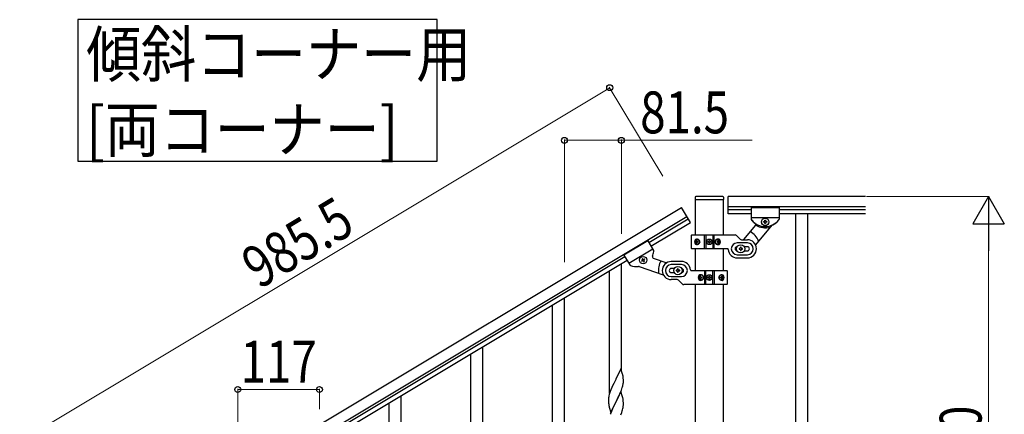
# Model space of a CAD drawing. Units: millimetres. Extents: x 0 to 8280, y 0 to 5795.
# Drawn here: x 2508 to 3919, y 1973 to 2538 of the extents above; entities that cross this region are included whole.
import ezdxf

# ---------------------------------------------------------------- set-up
doc = ezdxf.new("R2010")
doc.units = ezdxf.units.MM
doc.layers.add('YKK_A1', color=4, linetype='Continuous', lineweight=30)
doc.layers.add('YKK_D', color=6, linetype='Continuous', lineweight=13)
doc.styles.add('text-b', font='extslim2.shx', dxfattribs={"width": 0.8, "bigfont": 'extfont2.shx'})

msp = doc.modelspace()

# ---------------------------------------------------------------- linework, layer by layer
at = {"layer": 'YKK_A1', "linetype": 'Continuous', "ltscale": 0.5}
for p, q in [((3515.6, 2285), (3476.6, 2285)), ((3523.1, 2260), (3523.1, 2285)), ((3720, 2285), (3523.1, 2285)), ((3475.6, 2284), (3475.6, 2280.5)), ((3475.9, 2280), (3475.9, 2229.8)), ((3516.1, 2280), (3476.1, 2280)), ((3516.4, 2229.8), (3516.4, 2280)), ((3516.6, 2284), (3516.6, 2280.5)), ((2611.1, 1762.4), (3456.2, 2269.4)), ((3469.1, 2247.9), (3456.2, 2269.4)), ((3720, 2270), (3523.1, 2270)), ((3556.1, 2266), (3523.1, 2266)), ((3556.1, 2260), (3523.1, 2260)), ((3556.1, 2269), (3556.1, 2252.7)), ((3556.1, 2269), (3596.1, 2269)), ((3556.1, 2269), (3556.1, 2252.7)), ((3556.1, 2269), (3596.1, 2269)), ((3596.1, 2269), (3596.1, 2252.7)), ((3596.1, 2269), (3596.1, 2252.7)), ((3720, 2266), (3596.1, 2266)), ((3720, 2260), (3596.1, 2260)), ((3619.6, 2260), (3619.6, 1600)), ((3636.6, 2260), (3636.6, 1600)), ((2618.8, 1749.5), (3464, 2256.5)), ((3409.4, 2219.1), (3466, 2253)), ((3412.5, 2213.9), (3469.1, 2247.9)), ((3562.2, 2243.7), (3544.9, 2223.1)), ((3556.1, 2255), (3596.1, 2255)), ((3556.1, 2255), (3596.1, 2255)), ((3585.7, 2243.7), (3562.3, 2215.8)), ((3573.7, 2248.1), (3573.7, 2249)), ((3573.7, 2249), (3574.7, 2249)), ((3574.7, 2248.1), (3573.7, 2248.1)), ((3575.6, 2250), (3575.6, 2250.9)), ((3575.6, 2250.9), (3576.6, 2250.9)), ((3575.6, 2246.1), (3575.6, 2247.1)), ((3576.6, 2246.1), (3575.6, 2246.1)), ((3576.6, 2250.9), (3576.6, 2250)), ((3576.6, 2247.1), (3576.6, 2246.1)), ((3577.6, 2249), (3578.5, 2249)), ((3578.5, 2248.1), (3577.6, 2248.1)), ((3578.5, 2249), (3578.5, 2248.1)), ((3470.1, 2229), (3470.1, 2211)), ((3471.1, 2230), (3532.9, 2230)), ((3489.2, 2210), (3489.2, 2230)), ((3491.1, 2230), (3491.1, 2210)), ((3501.1, 2230), (3501.1, 2210)), ((3503.1, 2210), (3503.1, 2230)), ((3540.2, 2223.9), (3535, 2229.2)), ((3407.9, 2221.6), (3373.6, 2201.1)), ((3407.9, 2221.6), (3416.3, 2207.6)), ((3476.6, 2220.5), (3476.9, 2220.5)), ((3476.6, 2219.6), (3476.9, 2219.6)), ((3478.4, 2222.2), (3477.8, 2222.2)), ((3477.8, 2217.8), (3478.4, 2217.8)), ((3479.4, 2220.5), (3478.8, 2220.5)), ((3479.4, 2219.6), (3478.8, 2219.6)), ((3494.1, 2219.6), (3494.1, 2220.5)), ((3494.1, 2220.5), (3494.9, 2220.5)), ((3494.9, 2219.6), (3494.1, 2219.6)), ((3495.7, 2221.3), (3495.7, 2222.1)), ((3495.7, 2222.1), (3496.5, 2222.1)), ((3495.7, 2218), (3495.7, 2218.8)), ((3496.5, 2218), (3495.7, 2218)), ((3496.5, 2222.1), (3496.5, 2221.3)), ((3496.5, 2218.8), (3496.5, 2218)), ((3497.4, 2220.5), (3498.2, 2220.5)), ((3498.2, 2219.6), (3497.4, 2219.6)), ((3498.2, 2220.5), (3498.2, 2219.6)), ((3507.9, 2220.5), (3507.1, 2220.5)), ((3507.9, 2219.6), (3507.1, 2219.6)), ((3509.2, 2222.2), (3508.5, 2222.2)), ((3508.5, 2217.8), (3509.2, 2217.8)), ((3510.2, 2220.5), (3510.6, 2220.5)), ((3510.2, 2219.6), (3510.6, 2219.6)), ((3550.6, 2218.5), (3536.1, 2218.5)), ((3542.4, 2223), (3550.6, 2223)), ((3373.6, 2201.1), (3382, 2187.1)), ((3415.1, 2209.6), (3380.8, 2189.1)), ((3522.2, 2210), (3471.1, 2210)), ((3475.9, 2210), (3475.9, 2178.8)), ((3516.4, 2178.8), (3516.4, 2210)), ((3536.1, 2201.5), (3550.6, 2201.5)), ((3538.6, 2210.5), (3538.6, 2209.5)), ((3539.6, 2210.5), (3538.6, 2210.5)), ((3538.6, 2209.5), (3539.6, 2209.5)), ((3541.6, 2212.5), (3540.6, 2212.5)), ((3540.6, 2212.5), (3540.6, 2211.5)), ((3540.6, 2208.5), (3540.6, 2207.5)), ((3540.6, 2207.5), (3541.6, 2207.5)), ((3541.6, 2211.5), (3541.6, 2212.5)), ((3541.6, 2207.5), (3541.6, 2208.5)), ((3543.6, 2210.5), (3542.6, 2210.5)), ((3542.6, 2209.5), (3543.6, 2209.5)), ((3543.6, 2209.5), (3543.6, 2210.5)), ((3550.6, 2213), (3546.2, 2213)), ((3546.2, 2207), (3550.6, 2207)), ((3375.1, 2198.6), (2659.5, 1769.2)), ((3378.2, 2193.4), (2662.6, 1764.1)), ((3370.1, 2036.1), (3370.1, 2188.6)), ((3399.8, 2193.5), (3399, 2193)), ((3399, 2193), (3399.5, 2192.1)), ((3399.5, 2192.1), (3400.3, 2192.6)), ((3400.5, 2196.1), (3399.7, 2195.6)), ((3399.7, 2195.6), (3400.2, 2194.8)), ((3401, 2195.3), (3400.5, 2196.1)), ((3401.6, 2192.3), (3402.1, 2191.5)), ((3402.1, 2191.5), (3403, 2192)), ((3403.1, 2195.4), (3402.3, 2194.9)), ((3403, 2192), (3402.5, 2192.8)), ((3402.8, 2194.1), (3403.6, 2194.6)), ((3403.6, 2194.6), (3403.1, 2195.4)), ((3415.8, 2196.8), (3435.2, 2190.1)), ((3456.1, 2191.8), (3441.6, 2191.8)), ((3456.1, 2187.3), (3441.6, 2187.3)), ((3536.1, 2197), (3550.6, 2197)), ((3353.1, 2003.2), (3353.1, 2178.4)), ((3395.6, 2184.7), (3430.1, 2172.8)), ((3446, 2181.8), (3441.6, 2181.8)), ((3441.6, 2175.8), (3446, 2175.8)), ((3448.6, 2179.3), (3448.6, 2178.3)), ((3449.6, 2179.3), (3448.6, 2179.3)), ((3448.6, 2178.3), (3449.6, 2178.3)), ((3451.6, 2181.3), (3450.6, 2181.3)), ((3450.6, 2181.3), (3450.6, 2180.3)), ((3450.6, 2177.3), (3450.6, 2176.3)), ((3450.6, 2176.3), (3451.6, 2176.3)), ((3451.6, 2180.3), (3451.6, 2181.3)), ((3451.6, 2176.3), (3451.6, 2177.3)), ((3453.6, 2179.3), (3452.6, 2179.3)), ((3452.6, 2178.3), (3453.6, 2178.3)), ((3453.6, 2178.3), (3453.6, 2179.3)), ((3470.1, 2178.8), (3521.1, 2178.8)), ((3489.2, 2178.8), (3489.2, 2158.8)), ((3491.1, 2158.8), (3491.1, 2178.8)), ((3501.1, 2158.8), (3501.1, 2178.8)), ((3503.1, 2178.8), (3503.1, 2158.8)), ((3522.1, 2159.8), (3522.1, 2177.8)), ((3441.6, 2170.3), (3456.1, 2170.3)), ((3449.9, 2165.8), (3441.6, 2165.8)), ((3452, 2164.9), (3457.2, 2159.6)), ((3521.1, 2158.8), (3459.4, 2158.8)), ((3475.9, 2158.8), (3475.9, 1608.5)), ((3482.1, 2169.2), (3481.6, 2169.2)), ((3482.1, 2168.3), (3481.6, 2168.3)), ((3483.8, 2171), (3483, 2171)), ((3483, 2166.6), (3483.8, 2166.6)), ((3484.4, 2169.2), (3485.1, 2169.2)), ((3484.4, 2168.3), (3485.1, 2168.3)), ((3494.1, 2168.4), (3494.1, 2169.2)), ((3494.1, 2169.2), (3494.9, 2169.2)), ((3494.9, 2168.4), (3494.1, 2168.4)), ((3495.7, 2170), (3495.7, 2170.8)), ((3495.7, 2170.8), (3496.5, 2170.8)), ((3495.7, 2166.7), (3495.7, 2167.5)), ((3496.5, 2166.7), (3495.7, 2166.7)), ((3496.5, 2170.8), (3496.5, 2170)), ((3496.5, 2167.5), (3496.5, 2166.7)), ((3497.4, 2169.2), (3498.2, 2169.2)), ((3498.2, 2168.4), (3497.4, 2168.4)), ((3498.2, 2169.2), (3498.2, 2168.4)), ((3512.8, 2169.2), (3513.4, 2169.2)), ((3512.8, 2168.3), (3513.4, 2168.3)), ((3514.5, 2171), (3513.8, 2171)), ((3513.8, 2166.6), (3514.5, 2166.6)), ((3515.6, 2169.2), (3515.3, 2169.2)), ((3515.6, 2168.3), (3515.3, 2168.3)), ((3516.4, 1607.7), (3516.4, 2158.8)), ((3288.6, 1891.5), (3288.6, 2139.7)), ((3271.6, 1891.5), (3271.6, 2129.5)), ((3171.6, 1916.9), (3171.6, 2069.4)), ((3154.6, 1884), (3154.6, 2059.2)), ((3369.5, 2038.1), (3362.3, 2023.3)), ((3371.8, 2030.5), (3369.5, 2038.1)), ((3359.1, 2016.9), (3357.6, 2013.7)), ((3362, 2022.6), (3359.1, 2016.9)), ((3362.3, 2023.3), (3362, 2022.6)), ((3372, 2029.5), (3371.8, 2030.5)), ((3372.3, 2028.6), (3372, 2029.5)), ((3372.7, 2016.2), (3372.9, 2017.5)), ((3372.9, 2023.7), (3372.8, 2025.1)), ((3373, 2022.5), (3372.9, 2023.7)), ((3373, 2020.7), (3373, 2022.5)), ((3373, 2019.6), (3373, 2020.7)), ((3373, 2018.8), (3373, 2019.6)), ((3355, 2007.7), (3354.2, 2005.6)), ((3356.5, 2011.2), (3355, 2007.7)), ((3357.6, 2013.7), (3356.5, 2011.2)), ((3369.5, 2005.3), (3362.3, 1990.4)), ((3367.9, 2002), (3369, 2004.5)), ((3369, 2004.5), (3370.2, 2007.5)), ((3371.8, 1997.6), (3369.5, 2005.3)), ((3370.2, 2007.5), (3370.9, 2009.5)), ((3370.9, 2009.5), (3371.4, 2011)), ((3372.1, 2013.4), (3372.4, 2014.9)), ((3372.4, 2014.9), (3372.7, 2016.2)), ((3037.6, 1750.9), (3037.6, 1988.9)), ((3054.6, 1750.9), (3054.6, 1999.1)), ((3351.6, 1995.3), (3351.6, 1994.5)), ((3351.6, 1994.5), (3351.6, 1994.1)), ((3351.6, 1994.1), (3351.6, 1992.2)), ((3351.6, 1992.2), (3351.6, 1991.2)), ((3351.6, 1991.2), (3351.7, 1990.2)), ((3351.7, 1990.2), (3351.8, 1988.8)), ((3352, 1997.9), (3351.8, 1996.5)), ((3351.8, 1988.8), (3351.9, 1987.5)), ((3352.3, 1999.3), (3352, 1997.9)), ((3352.8, 2001.2), (3352.3, 1999.3)), ((3353.2, 2002.6), (3352.8, 2001.2)), ((3355.1, 1975.5), (3362.3, 1990.4)), ((3362.1, 1990.1), (3359.4, 1984.5)), ((3362.3, 1990.4), (3362.1, 1990.1)), ((3362.3, 1990.4), (3362.5, 1990.7)), ((3362.5, 1990.7), (3364.2, 1994.1)), ((3364.2, 1994.1), (3365.7, 1997.2)), ((3365.7, 1997.2), (3366.8, 1999.5)), ((3366.8, 1999.5), (3367.9, 2002)), ((3372, 1996.6), (3371.8, 1997.6)), ((3372.3, 1995.7), (3372, 1996.6)), ((3372.9, 1990.8), (3372.8, 1992.3)), ((3373, 1989.6), (3372.9, 1990.8)), ((3373, 1987.9), (3373, 1989.6)), ((3351.9, 1987.5), (3352.1, 1986.5)), ((3352.6, 1984.1), (3352.8, 1983.2)), ((3352.8, 1983.2), (3355.1, 1975.5)), ((3355.8, 1976.8), (3354.8, 1974.3)), ((3357.6, 1980.8), (3355.8, 1976.8)), ((3358, 1981.8), (3357.6, 1980.8)), ((3359.4, 1984.5), (3358, 1981.8)), ((3369.2, 1972.1), (3370.6, 1975.6)), ((3370.6, 1975.6), (3371.3, 1977.6)), ((3371.3, 1977.6), (3371.7, 1979.1)), ((3371.7, 1979.1), (3372.2, 1981.1)), ((3372.2, 1981.1), (3372.5, 1982.4)), ((3372.5, 1982.4), (3372.8, 1983.8)), ((3372.8, 1983.8), (3372.9, 1985.1)), ((3372.9, 1985.1), (3373, 1985.9)), ((3373, 1986.7), (3373, 1987.9)), ((3373, 1985.9), (3373, 1986.7)), ((3354.8, 1974.3), (3354.2, 1972.8))]:
    msp.add_line(p, q, dxfattribs=at)
at = {"layer": 'YKK_A1', "linetype": 'Continuous'}
msp.add_lwpolyline([(2591.4, 2538.4), (2591.4, 2335.8), (3106, 2335.8), (3106, 2538.4), (2591.4, 2538.4)], dxfattribs=at)
at = {"layer": 'YKK_A1', "linetype": 'Continuous', "ltscale": 0.5}
for centre, radius in [((3576.1, 2248.5), 5.3), ((3496.1, 2220), 4), ((3496.1, 2220), 3.75), ((3541.1, 2210), 5.9), ((3401.3, 2193.8), 5.3), ((3451.1, 2178.8), 5.9), ((3496.1, 2168.8), 4), ((3496.1, 2168.8), 3.75)]:
    msp.add_circle(centre, radius, dxfattribs=at)
for centre, radius, start, end in [((3476.6, 2284), 1, 90, 180), ((3515.6, 2284), 1, 0, 90), ((3476.1, 2280.5), 0.5, 180, 270), ((3516.1, 2280.5), 0.5, 270, 0), ((3558.1, 2252.7), 2, 180, 218.5), ((3558.1, 2252.7), 2, 180, 224.93), ((3576.1, 2267), 25, 218.5, 321.5), ((3576.1, 2267), 25, 219.0463, 234.9449), ((3560.6, 2244.9), 2, 320, 54.9449), ((3576.6, 2267), 27, 238.2633, 284.3658), ((3574.7, 2250), 0.96, 270, 0), ((3574.7, 2247.1), 0.96, 0, 90), ((3577.6, 2250), 0.96, 180, 270), ((3577.6, 2247.1), 0.96, 90, 180), ((3587.2, 2242.4), 2, 114.2915, 140), ((3576.1, 2267), 25, 294.2915, 321.5), ((3594.1, 2252.7), 2, 321.5, 0), ((3594.1, 2252.7), 2, 321.5, 0), ((3471.1, 2229), 1, 90, 180), ((3532.9, 2227), 3, 45, 90), ((3541.1, 2210), 28, 23.4852, 61.3282), ((3494.9, 2221.3), 0.82, 270, 0), ((3494.9, 2218.8), 0.82, 0, 90), ((3497.4, 2221.3), 0.82, 180, 270), ((3497.4, 2218.8), 0.82, 90, 180), ((3536.1, 2210), 8.5, 90, 270), ((3542.4, 2226), 3, 225, 270), ((3550.6, 2210), 13, 270, 90), ((3550.6, 2210), 8.5, 270, 90), ((3391.8, 2209.6), 25, 336.0151, 351.9137), ((3414.6, 2206.6), 2, 346.03, 30.96), ((3471.1, 2211), 1, 180, 270), ((3522.2, 2209), 1, 4.096, 90), ((3536.1, 2210), 13, 184.096, 270), ((3536.1, 2210), 3, 90, 270), ((3539.6, 2211.5), 1, 270, 0), ((3539.6, 2208.5), 1, 0, 90), ((3542.6, 2211.5), 1, 180, 270), ((3542.6, 2208.5), 1, 90, 180), ((3550.6, 2210), 3, 270, 90), ((3383.7, 2188.1), 2, 210.96, 249.46), ((3391.8, 2209.6), 25, 249.46, 276.6685), ((3399.3, 2194.3), 0.96, 300.96, 30.96), ((3400.8, 2191.8), 0.96, 30.96, 120.96), ((3401.8, 2195.8), 0.96, 210.96, 300.96), ((3403.3, 2193.3), 0.96, 120.96, 210.96), ((3416.5, 2198.7), 2, 156.0151, 250.96), ((3451.1, 2178.8), 28, 149.6318, 187.4748), ((3441.6, 2178.8), 13, 90, 270), ((3441.6, 2178.8), 8.5, 90, 270), ((3456.1, 2178.8), 13, 4.096, 90), ((3456.1, 2178.8), 8.5, 270, 90), ((3394.9, 2182.8), 2, 70.96, 96.6685), ((3441.6, 2178.8), 3, 90, 270), ((3449.6, 2180.3), 1, 270, 0), ((3449.6, 2177.3), 1, 0, 90), ((3452.6, 2180.3), 1, 180, 270), ((3452.6, 2177.3), 1, 90, 180), ((3456.1, 2178.8), 3, 270, 90), ((3470.1, 2179.8), 1, 184.096, 270), ((3521.1, 2177.8), 1, 0, 90), ((3449.9, 2162.8), 3, 45, 90), ((3459.4, 2161.8), 3, 225, 270), ((3494.9, 2170), 0.82, 270, 0), ((3494.9, 2167.5), 0.82, 0, 90), ((3497.4, 2170), 0.82, 180, 270), ((3497.4, 2167.5), 0.82, 90, 180), ((3521.1, 2159.8), 1, 270, 0), ((3330.8, 2019.9), 42.4, 9.5672, 11.859), ((3327.9, 2020.3), 45.1, 6.176, 8.4678), ((3341.6, 2020.8), 31.5, 354.0716, 356.3633), ((3428.8, 1978.4), 79.4, 159.9344, 162.2261), ((3311, 2029.7), 63.2, 342.7842, 345.076), ((3383.6, 1992.7), 32, 173.0323, 175.3241), ((3330.7, 1987), 42.5, 9.5359, 11.8277), ((3328.1, 1987.4), 45, 6.1963, 8.4881), ((3411.4, 1997.6), 60.4, 190.5595, 192.8513)]:
    msp.add_arc(centre, radius, start, end, dxfattribs=at)
for centre, major_axis, ratio, start_param, end_param in [((3477.7, 2220), (0, 4), 0.7075, 0, 3.141593), ((3478.4, 2220), (0, 4), 0.7075, 0.125258, 3.016335), ((3481.7, 2220), (0, 7.22), 0.707107, 1.509641, 1.631951), ((3482.7, 2220), (0, 7.22), 0.707107, 1.260243, 1.386402), ((3482.7, 2220), (0, 7.22), 0.707107, 1.755191, 1.881349), ((3477.7, 2220), (5.06, 0), 0.790514, 4.712389, 7.853982), ((3483.3, 2220), (0, 7.22), 0.707107, 1.260243, 1.386402), ((3483.3, 2220), (0, 7.22), 0.707107, 1.755191, 1.881349), ((3479.2, 2220), (0, 3.84), 0.707107, 3.098265, 6.326513), ((3484.5, 2220), (0, 7.22), 0.707107, 1.509641, 1.631951), ((3508.6, 2220), (4.49, 0), 0.890869, 1.570796, 4.712389), ((3507.7, 2220), (0, -3.84), 0.866157, 3.116598, 6.30818), ((3503.5, 2220), (0, -7.22), 0.499772, 1.509641, 1.631951), ((3505.1, 2220), (0, -7.22), 0.499772, 1.755191, 1.881349), ((3505.1, 2220), (0, -7.22), 0.499772, 1.260243, 1.386402), ((3508.6, 2220), (0, 4), 0.865, 3.141593, 6.283185), ((3505.8, 2220), (0, -7.22), 0.499772, 1.755191, 1.881349), ((3505.8, 2220), (0, -7.22), 0.499772, 1.260243, 1.386402), ((3507, 2220), (0, -7.22), 0.499772, 1.509641, 1.631951), ((3483.6, 2168.8), (0, -4), 0.865, 3.141593, 6.283185), ((3483.6, 2168.8), (-4.49, 0), 0.890869, 1.570796, 4.712389), ((3484.5, 2168.8), (0, 3.84), 0.866157, 3.116598, 6.30818), ((3514.5, 2168.8), (-5.06, 0), 0.790514, 4.712389, 7.853982), ((3513, 2168.8), (0, -3.84), 0.707107, 3.098265, 6.326513), ((3513.8, 2168.8), (0, -4), 0.7075, 0.125258, 3.016335), ((3514.5, 2168.8), (0, -4), 0.7075, 0, 3.141593), ((3485.2, 2168.8), (0, 7.22), 0.499772, 1.509641, 1.631951), ((3486.4, 2168.8), (0, 7.22), 0.499772, 1.260243, 1.386402), ((3486.4, 2168.8), (0, 7.22), 0.499772, 1.755191, 1.881349), ((3487.2, 2168.8), (0, 7.22), 0.499772, 1.260243, 1.386402), ((3487.2, 2168.8), (0, 7.22), 0.499772, 1.755191, 1.881349), ((3488.7, 2168.8), (0, 7.22), 0.499772, 1.509641, 1.631951), ((3507.7, 2168.8), (0, -7.22), 0.707107, 1.509641, 1.631951), ((3509, 2168.8), (0, -7.22), 0.707107, 1.755191, 1.881349), ((3509, 2168.8), (0, -7.22), 0.707107, 1.260243, 1.386402), ((3509.6, 2168.8), (0, -7.22), 0.707107, 1.755191, 1.881349), ((3509.6, 2168.8), (0, -7.22), 0.707107, 1.260243, 1.386402), ((3510.5, 2168.8), (0, -7.22), 0.707107, 1.509641, 1.631951)]:
    msp.add_ellipse(centre, major_axis=major_axis, ratio=ratio, start_param=start_param, end_param=end_param, dxfattribs=at)
for centre, major_axis, ratio in [((3479, 2220), (0, 3.84), 0.707107), ((3507.9, 2220), (0, -3.84), 0.866157), ((3484.4, 2168.8), (0, 3.84), 0.866157), ((3513.2, 2168.8), (0, -3.84), 0.707107)]:
    msp.add_ellipse(centre, major_axis=major_axis, ratio=ratio, dxfattribs=at)
for points in [[(3476.9, 2220.5), (3477.1, 2220.5), (3477.2, 2220.5), (3477.3, 2220.6), (3477.4, 2220.7), (3477.5, 2220.9), (3477.5, 2221), (3477.6, 2221.2), (3477.6, 2221.4)], [(3477.6, 2218.7), (3477.6, 2218.9), (3477.5, 2219.1), (3477.5, 2219.2), (3477.4, 2219.3), (3477.3, 2219.5), (3477.2, 2219.5), (3477.1, 2219.6), (3476.9, 2219.6)], [(3478.3, 2221.4), (3478.3, 2221.2), (3478.3, 2221), (3478.3, 2220.9), (3478.4, 2220.7), (3478.5, 2220.6), (3478.6, 2220.5), (3478.7, 2220.5), (3478.8, 2220.5)], [(3478.8, 2219.6), (3478.7, 2219.6), (3478.6, 2219.5), (3478.5, 2219.5), (3478.4, 2219.3), (3478.3, 2219.2), (3478.3, 2219.1), (3478.3, 2218.9), (3478.3, 2218.7)], [(3507.9, 2220.5), (3508, 2220.5), (3508.2, 2220.5), (3508.3, 2220.6), (3508.4, 2220.7), (3508.5, 2220.9), (3508.6, 2221), (3508.6, 2221.2), (3508.6, 2221.4)], [(3508.6, 2218.7), (3508.6, 2218.9), (3508.6, 2219.1), (3508.5, 2219.2), (3508.4, 2219.3), (3508.3, 2219.5), (3508.2, 2219.5), (3508, 2219.6), (3507.9, 2219.6)], [(3509.4, 2221.4), (3509.4, 2221.2), (3509.4, 2221), (3509.5, 2220.9), (3509.6, 2220.7), (3509.7, 2220.6), (3509.9, 2220.5), (3510, 2220.5), (3510.2, 2220.5)], [(3510.2, 2219.6), (3510, 2219.6), (3509.9, 2219.5), (3509.7, 2219.5), (3509.6, 2219.3), (3509.5, 2219.2), (3509.4, 2219.1), (3509.4, 2218.9), (3509.4, 2218.7)], [(3482.1, 2169.2), (3482.2, 2169.2), (3482.4, 2169.3), (3482.5, 2169.4), (3482.6, 2169.5), (3482.7, 2169.6), (3482.8, 2169.8), (3482.9, 2169.9), (3482.9, 2170.1)], [(3482.9, 2167.4), (3482.9, 2167.6), (3482.8, 2167.8), (3482.7, 2167.9), (3482.6, 2168.1), (3482.5, 2168.2), (3482.4, 2168.3), (3482.2, 2168.3), (3482.1, 2168.3)], [(3483.7, 2170.1), (3483.7, 2169.9), (3483.7, 2169.8), (3483.7, 2169.6), (3483.8, 2169.5), (3483.9, 2169.4), (3484.1, 2169.3), (3484.2, 2169.2), (3484.4, 2169.2)], [(3484.4, 2168.3), (3484.2, 2168.3), (3484.1, 2168.3), (3483.9, 2168.2), (3483.8, 2168.1), (3483.7, 2167.9), (3483.7, 2167.8), (3483.7, 2167.6), (3483.7, 2167.4)], [(3513.4, 2169.2), (3513.6, 2169.2), (3513.7, 2169.3), (3513.8, 2169.4), (3513.9, 2169.5), (3513.9, 2169.6), (3514, 2169.8), (3514, 2169.9), (3514, 2170.1)], [(3514, 2167.4), (3514, 2167.6), (3514, 2167.8), (3513.9, 2167.9), (3513.9, 2168.1), (3513.8, 2168.2), (3513.7, 2168.3), (3513.6, 2168.3), (3513.4, 2168.3)], [(3514.6, 2170.1), (3514.6, 2169.9), (3514.7, 2169.8), (3514.8, 2169.6), (3514.9, 2169.5), (3515, 2169.4), (3515.1, 2169.3), (3515.2, 2169.2), (3515.3, 2169.2)], [(3515.3, 2168.3), (3515.2, 2168.3), (3515.1, 2168.3), (3515, 2168.2), (3514.9, 2168.1), (3514.8, 2167.9), (3514.7, 2167.8), (3514.6, 2167.6), (3514.6, 2167.4)]]:
    msp.add_spline(points, degree=3, dxfattribs=at)
at = {"layer": 'YKK_D'}
for p, q in [((2508.2, 1933.9), (3353.4, 2440.9)), ((3429.5, 2314), (3352.8, 2441.7)), ((3288.6, 2190.7), (3288.6, 2366.5)), ((3288.6, 2365.5), (3370.1, 2365.5)), ((3370.1, 2231.5), (3370.1, 2366.5)), ((3370.1, 2365.5), (3557.5, 2365.5)), ((3721, 2285), (3897.1, 2285)), ((3896.1, 1530), (3896.1, 2240)), ((2820.6, 1909.9), (2820.6, 2009.3)), ((2820.6, 2008.3), (2937.6, 2008.3)), ((2937.6, 1980.1), (2937.6, 2009.3))]:
    msp.add_line(p, q, dxfattribs=at)
at = {"layer": 'YKK_D', "lineweight": -2}
for p, q in [((3896.1, 2285), (3873.6, 2246)), ((3896.1, 2285), (3918.6, 2246)), ((3896.1, 2285), (3896.1, 2207.1)), ((3873.6, 2246), (3918.6, 2246))]:
    msp.add_line(p, q, dxfattribs=at)
at = {"layer": 'YKK_D', "linetype": 'ByBlock', "lineweight": -2}
for centre in [(3353.4, 2440.9), (3288.6, 2365.5), (3370.1, 2365.5), (2820.6, 2008.3), (2937.6, 2008.3)]:
    msp.add_circle(centre, 4.25, dxfattribs=at)

# ---------------------------------------------------------------- texts
at = {"layer": 'YKK_A1', "style": 'text-b', "width": 0.89291}
for s, p in [('傾斜コーナー用', (2603.4, 2456.6)), ('[両コーナー]', (2603.4, 2348.8))]:
    msp.add_text(s, height=64.68, dxfattribs=at).set_placement(p)
at = {"layer": 'YKK_D', "style": 'text-b', "width": 0.8}
for s, p in [('81.5', (3397.1, 2375.5)), ('117', (2824.7, 2018.3))]:
    msp.add_text(s, height=60, dxfattribs=at).set_placement(p)
for s, rotation, p in [('985.5', 30.96, (2851.3, 2151.4)), ('H=800', 90, (3886.1, 1792.2))]:
    msp.add_text(s, height=60, rotation=rotation, dxfattribs=at).set_placement(p)

doc.saveas('drawing.dxf')
